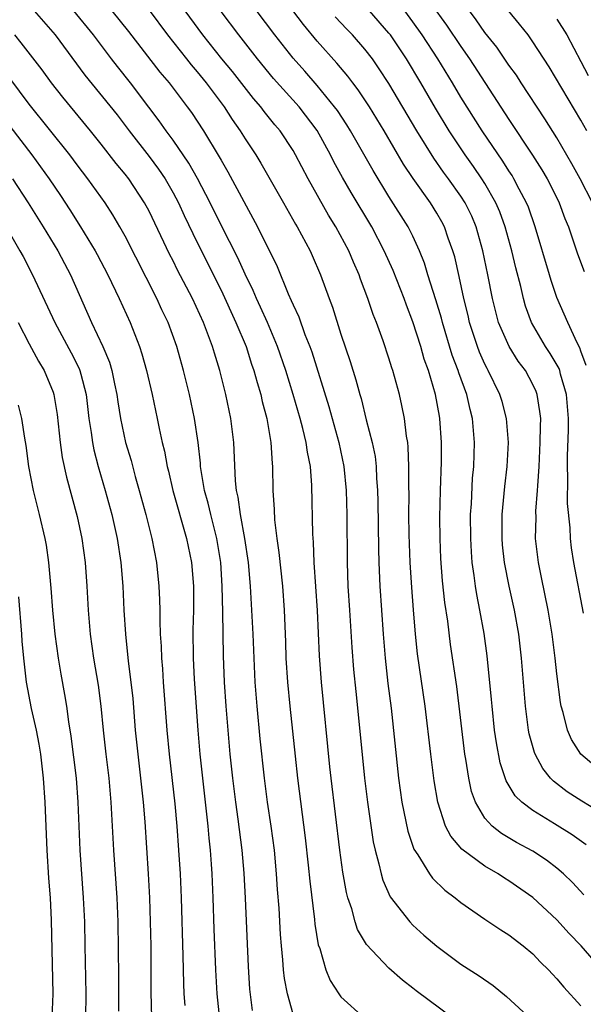
# Model space of a CAD drawing. Units: inches. Extents: x 2589000 to 2592000, y 1491000 to 1494000.
# Drawn here: x 2589370 to 2589417, y 1491650 to 1491732 of the extents above; entities that cross this region are included whole.
import ezdxf

# ---------------------------------------------------------------- set-up
doc = ezdxf.new("R2010")
doc.units = ezdxf.units.IN
doc.header["$MEASUREMENT"] = 0
doc.layers.add('LD25891491_2ft', color=240, linetype='Continuous')

msp = doc.modelspace()

# ---------------------------------------------------------------- linework, layer by layer
at = {"layer": 'LD25891491_2ft'}
for points, elevation in [([(2589417.444, 1491663.444), (2589416.27, 1491664.27), (2589414.808, 1491665.192), (2589413, 1491666.299), (2589412.08, 1491667), (2589411.532, 1491667.532), (2589410.769, 1491668.769), (2589410.272, 1491670.272), (2589409.954, 1491671.954), (2589409.808, 1491673), (2589409.591, 1491675), (2589409.555, 1491675.555), (2589409.199, 1491679.199), (2589408.941, 1491681.058), (2589408.589, 1491683), (2589408.317, 1491684.317), (2589408.21, 1491685), (2589408.106, 1491685.894), (2589407.937, 1491687), (2589407.869, 1491687.869), (2589407.813, 1491689), (2589407.81, 1491691), (2589407.869, 1491691.869), (2589407.978, 1491694.022), (2589408.073, 1491695), (2589408.141, 1491697), (2589407.964, 1491699), (2589407.757, 1491699.757), (2589407.481, 1491701), (2589406.82, 1491702.821), (2589406.773, 1491703), (2589406.28, 1491704.28), (2589405.453, 1491707), (2589405.367, 1491707.367), (2589404.915, 1491708.915), (2589404.25, 1491711), (2589403.961, 1491711.961), (2589403.552, 1491713), (2589403, 1491714.2), (2589402.606, 1491715), (2589401, 1491717.537), (2589399.685, 1491719.685), (2589397.8, 1491723), (2589397.496, 1491723.496), (2589396.695, 1491724.694), (2589396.47, 1491725), (2589395, 1491726.775), (2589393.972, 1491727.972), (2589393, 1491729.065), (2589391.495, 1491731), (2589386.987, 1491736.987)], 11122), ([(2589419, 1491665.903), (2589417.069, 1491667.069), (2589415.858, 1491667.858), (2589414.731, 1491668.731), (2589414.478, 1491669), (2589413.815, 1491669.815), (2589413.187, 1491671), (2589413.131, 1491671.131), (2589412.694, 1491672.694), (2589412.636, 1491673), (2589412.379, 1491675), (2589412.063, 1491679), (2589411.814, 1491681), (2589411.461, 1491683), (2589411.021, 1491685), (2589410.63, 1491687), (2589410.47, 1491688.47), (2589410.428, 1491689), (2589410.442, 1491691), (2589410.665, 1491693.335), (2589410.855, 1491695), (2589410.953, 1491697), (2589410.805, 1491699), (2589410.428, 1491700.428), (2589410.254, 1491701), (2589409.284, 1491703), (2589409.176, 1491703.176), (2589409, 1491703.533), (2589408.547, 1491704.547), (2589408.376, 1491705), (2589407.718, 1491707), (2589407.59, 1491707.59), (2589407.247, 1491709), (2589406.858, 1491710.858), (2589406.483, 1491712.483), (2589406.33, 1491713), (2589405.947, 1491714.053), (2589405.635, 1491715), (2589405.416, 1491715.416), (2589405, 1491716.13), (2589404.454, 1491717), (2589403.016, 1491719.016), (2589402.224, 1491720.224), (2589400.598, 1491723), (2589399.374, 1491725), (2589399, 1491725.577), (2589398.43, 1491726.43), (2589397.973, 1491727), (2589397.56, 1491727.56), (2589396.648, 1491728.648), (2589395, 1491730.479), (2589393.862, 1491731.862), (2589391, 1491735.661)], 11120), ([(2589403.306, 1491735.306), (2589405.81, 1491731.811), (2589407, 1491730.027), (2589407.727, 1491729), (2589411, 1491723.96), (2589412.977, 1491720.977), (2589413.754, 1491719.754), (2589414.185, 1491719), (2589414.463, 1491718.464), (2589415.18, 1491717), (2589415.674, 1491715.675), (2589415.956, 1491715), (2589416.727, 1491712.728), (2589417.276, 1491711.276)], 11112), ([(2589419, 1491652.727), (2589417.016, 1491655), (2589416.033, 1491656.033), (2589415, 1491657.175), (2589413, 1491659.028), (2589411, 1491660.429), (2589410.642, 1491660.641), (2589410.108, 1491661), (2589409, 1491661.642), (2589407.081, 1491663.082), (2589406.154, 1491664.154), (2589405.72, 1491665), (2589405.065, 1491667), (2589404.767, 1491668.767), (2589404.485, 1491671), (2589404.022, 1491675), (2589403.38, 1491679.38), (2589403.211, 1491681), (2589403.042, 1491683.042), (2589402.899, 1491684.899), (2589402.767, 1491687), (2589402.688, 1491689.312), (2589402.662, 1491691), (2589402.67, 1491692.67), (2589402.654, 1491693.345), (2589402.669, 1491695), (2589402.609, 1491696.609), (2589402.562, 1491697), (2589402.461, 1491697.539), (2589402.284, 1491699), (2589402.077, 1491700.077), (2589401.865, 1491701), (2589401.323, 1491703), (2589401.238, 1491703.238), (2589401, 1491704.034), (2589400.513, 1491705.488), (2589399.968, 1491707), (2589399.686, 1491707.686), (2589399.251, 1491709), (2589398.627, 1491710.627), (2589398.506, 1491711), (2589398.042, 1491712.042), (2589397.661, 1491713), (2589396.579, 1491715), (2589395.966, 1491715.966), (2589394.249, 1491719), (2589393.216, 1491721), (2589393, 1491721.37), (2589391.925, 1491723), (2589391.495, 1491723.495), (2589390.603, 1491724.603), (2589390.313, 1491725), (2589389.695, 1491725.695), (2589387.943, 1491727.944), (2589387.077, 1491729), (2589385.484, 1491731), (2589383, 1491734.396)], 11126), ([(2589371.423, 1491733), (2589373.166, 1491731), (2589375.649, 1491727.649), (2589378.327, 1491724.327), (2589379.336, 1491723), (2589381, 1491720.865), (2589381.793, 1491719.793), (2589382.328, 1491719), (2589383, 1491717.829), (2589383.441, 1491717), (2589383.929, 1491715.929), (2589385, 1491713.683), (2589387, 1491709.701), (2589388.245, 1491707), (2589389.083, 1491705), (2589389.542, 1491703.543), (2589389.739, 1491703), (2589389.997, 1491701.997), (2589390.308, 1491701), (2589390.43, 1491700.429), (2589390.818, 1491699), (2589391.162, 1491697), (2589391.261, 1491695.261), (2589391.298, 1491695), (2589391.325, 1491693), (2589391.415, 1491691.415), (2589391.443, 1491690.557), (2589391.64, 1491689), (2589391.814, 1491687.814), (2589392.11, 1491685), (2589392.258, 1491683), (2589392.369, 1491680.369), (2589392.409, 1491679), (2589392.531, 1491677), (2589392.726, 1491675), (2589393.174, 1491670.826), (2589393.382, 1491669), (2589394.019, 1491664.019), (2589394.274, 1491661.726), (2589394.398, 1491660.398), (2589394.789, 1491657.211), (2589394.822, 1491656.822), (2589395.101, 1491655.101), (2589395.224, 1491654.777), (2589395.749, 1491653), (2589396.102, 1491652.102), (2589396.824, 1491651), (2589397, 1491650.76), (2589398.973, 1491648.974)], 11134), ([(2589406.292, 1491649), (2589403.262, 1491651.262), (2589403, 1491651.478), (2589402.133, 1491652.134), (2589401, 1491653.153), (2589399.131, 1491655.131), (2589398.383, 1491656.383), (2589398.181, 1491657), (2589397.893, 1491658.107), (2589397.579, 1491659), (2589397.455, 1491659.455), (2589397.155, 1491661.155), (2589396.906, 1491663), (2589396.172, 1491669), (2589396.072, 1491669.928), (2589395.362, 1491677), (2589395.194, 1491679.194), (2589395.03, 1491682.97), (2589394.76, 1491687), (2589394.695, 1491688.695), (2589394.642, 1491689.358), (2589394.582, 1491693.418), (2589394.446, 1491695), (2589394.196, 1491696.196), (2589394.1, 1491697), (2589393.828, 1491698.172), (2589393.604, 1491699), (2589393.022, 1491701), (2589392.397, 1491703), (2589391.707, 1491705), (2589390.859, 1491707), (2589390.289, 1491708.289), (2589389.949, 1491709), (2589389.673, 1491709.673), (2589389, 1491711.052), (2589388.394, 1491712.394), (2589387, 1491715.12), (2589386.1, 1491717), (2589385.038, 1491719.038), (2589384.309, 1491720.309), (2589383, 1491722.213), (2589382.419, 1491723), (2589381.842, 1491723.842), (2589380.989, 1491724.989), (2589379.452, 1491727), (2589378.356, 1491728.357), (2589377.863, 1491729), (2589376.367, 1491731), (2589374.735, 1491733)], 11132), ([(2589377.901, 1491733), (2589379.278, 1491731.278), (2589381.906, 1491727.906), (2589382.671, 1491727), (2589384.187, 1491725), (2589384.524, 1491724.524), (2589385.524, 1491723), (2589386.843, 1491720.842), (2589387, 1491720.548), (2589387.577, 1491719.577), (2589390.047, 1491715), (2589391.674, 1491711.675), (2589392.607, 1491709.393), (2589392.856, 1491708.856), (2589393, 1491708.493), (2589393.473, 1491707.473), (2589393.993, 1491706.007), (2589394.398, 1491705), (2589394.558, 1491704.558), (2589395.99, 1491699.99), (2589396.808, 1491697), (2589397.237, 1491695), (2589397.438, 1491693), (2589397.493, 1491691), (2589397.507, 1491687), (2589397.58, 1491685), (2589397.704, 1491683), (2589397.907, 1491679.907), (2589398.055, 1491678.054), (2589398.231, 1491676.231), (2589398.524, 1491673.476), (2589398.962, 1491669), (2589399.209, 1491667), (2589399.687, 1491663.687), (2589399.837, 1491663), (2589400.163, 1491661.838), (2589400.34, 1491661), (2589400.484, 1491660.484), (2589401.101, 1491659.1), (2589402.727, 1491657), (2589403, 1491656.722), (2589403.906, 1491655.906), (2589405, 1491654.966), (2589407, 1491653.485), (2589408.513, 1491652.513), (2589409.686, 1491651.686), (2589410.793, 1491650.793), (2589413.917, 1491647.917)], 11130), ([(2589381, 1491733.07), (2589382.548, 1491731), (2589384.107, 1491729), (2589384.501, 1491728.501), (2589385, 1491727.924), (2589385.757, 1491727), (2589387.248, 1491725), (2589387.934, 1491723.934), (2589388.593, 1491723), (2589389, 1491722.334), (2589389.887, 1491721), (2589390.312, 1491720.312), (2589392.218, 1491717), (2589393.219, 1491715.219), (2589393.357, 1491715), (2589394.427, 1491713), (2589394.605, 1491712.605), (2589395.291, 1491711), (2589396.003, 1491709), (2589396.278, 1491708.278), (2589397, 1491706.034), (2589397.768, 1491703.768), (2589398.239, 1491702.239), (2589398.565, 1491701), (2589398.668, 1491700.668), (2589399.112, 1491698.888), (2589399.61, 1491697), (2589399.845, 1491695.845), (2589399.938, 1491695), (2589399.972, 1491694.028), (2589400.056, 1491693), (2589400.079, 1491692.079), (2589400.125, 1491688.125), (2589400.157, 1491687), (2589400.243, 1491685), (2589400.504, 1491681), (2589400.669, 1491679), (2589400.904, 1491676.905), (2589401.174, 1491674.826), (2589401.801, 1491669), (2589402.076, 1491667), (2589402.562, 1491664.562), (2589403.079, 1491663.078), (2589403.396, 1491662.603), (2589404.386, 1491661), (2589404.643, 1491660.643), (2589405.647, 1491659.647), (2589406.52, 1491659), (2589407, 1491658.61), (2589409, 1491657.22), (2589410.335, 1491656.335), (2589411, 1491655.922), (2589412.194, 1491655), (2589413, 1491654.332), (2589413.647, 1491653.647), (2589414.298, 1491653), (2589414.631, 1491652.631), (2589415, 1491652.257), (2589415.571, 1491651.571), (2589417, 1491650.004)], 11128), ([(2589417.256, 1491659.256), (2589416.291, 1491660.291), (2589415.549, 1491661), (2589415, 1491661.476), (2589414.142, 1491662.142), (2589413, 1491662.899), (2589411.64, 1491663.64), (2589410.384, 1491664.384), (2589409.607, 1491665), (2589409, 1491665.671), (2589408.201, 1491667), (2589407.884, 1491667.884), (2589407.65, 1491669), (2589407.419, 1491670.581), (2589407.339, 1491671), (2589406.645, 1491676.645), (2589406.136, 1491680.137), (2589405.897, 1491682.103), (2589405.66, 1491683.66), (2589405.467, 1491685.467), (2589405.327, 1491687.326), (2589405.257, 1491689), (2589405.243, 1491690.758), (2589405.292, 1491693), (2589405.378, 1491695.378), (2589405.387, 1491697), (2589405.248, 1491699), (2589405.202, 1491699.201), (2589404.886, 1491701), (2589404.293, 1491703), (2589403.945, 1491703.945), (2589403.645, 1491705), (2589403, 1491707.07), (2589402.455, 1491708.454), (2589402.261, 1491709), (2589401.336, 1491711.336), (2589400.613, 1491713), (2589399.573, 1491715), (2589397.848, 1491717.848), (2589397.116, 1491719.116), (2589396.411, 1491720.411), (2589396.123, 1491721), (2589395.018, 1491723.018), (2589393.507, 1491725), (2589391.377, 1491727.377), (2589390.048, 1491729), (2589388.482, 1491731), (2589387, 1491732.947)], 11124), ([(2589417.226, 1491682.774), (2589416.413, 1491687), (2589416.219, 1491688.219), (2589416.132, 1491689), (2589416.11, 1491689.89), (2589415.899, 1491691.899), (2589415.917, 1491694.083), (2589415.875, 1491695), (2589415.883, 1491695.884), (2589415.967, 1491698.033), (2589415.965, 1491699), (2589415.791, 1491701), (2589415.3, 1491702.7), (2589415.234, 1491703), (2589415.178, 1491703.178), (2589414.434, 1491704.433), (2589414.047, 1491705), (2589412.874, 1491707), (2589412.384, 1491708.384), (2589412.211, 1491709), (2589411.986, 1491710.014), (2589411.578, 1491711.578), (2589411.236, 1491713), (2589410.684, 1491715), (2589410.239, 1491716.239), (2589409.915, 1491717), (2589409, 1491718.595), (2589408.747, 1491719), (2589408.036, 1491720.036), (2589407.348, 1491721), (2589406.014, 1491723), (2589404.88, 1491724.88), (2589403.65, 1491727), (2589402.452, 1491729), (2589401.12, 1491731), (2589401, 1491731.155), (2589399.377, 1491733)], 11116), ([(2589417.435, 1491703.435), (2589417, 1491704.628), (2589416.911, 1491704.911), (2589416.698, 1491705.302), (2589415.912, 1491707), (2589415, 1491709.102), (2589414.526, 1491710.526), (2589414.397, 1491711), (2589413.188, 1491715), (2589412.62, 1491716.62), (2589412.471, 1491717), (2589411.863, 1491718.137), (2589411.423, 1491719), (2589411.264, 1491719.264), (2589411, 1491719.653), (2589410.48, 1491720.48), (2589408.76, 1491723), (2589407, 1491725.819), (2589406.298, 1491727), (2589405.065, 1491729), (2589403.774, 1491731), (2589403, 1491732.099), (2589402.311, 1491733)], 11114), ([(2589417.964, 1491717), (2589416.938, 1491719), (2589416.254, 1491720.255), (2589415, 1491722.428), (2589414.004, 1491724.004), (2589412.035, 1491727), (2589411.634, 1491727.634), (2589411, 1491728.487), (2589409.984, 1491729.984), (2589409, 1491731.21), (2589408.273, 1491732.273), (2589407.716, 1491733)], 11110), ([(2589417.486, 1491723), (2589417, 1491723.879), (2589414.346, 1491728.346), (2589413, 1491730.435), (2589412.594, 1491731), (2589411.895, 1491731.895), (2589411, 1491732.986)], 11108), ([(2589419, 1491669.312), (2589417.001, 1491671), (2589416.22, 1491672.22), (2589415.878, 1491673), (2589415.523, 1491674.477), (2589415.362, 1491675), (2589415.302, 1491675.302), (2589415, 1491677.712), (2589414.857, 1491679), (2589414.598, 1491681), (2589414.278, 1491683), (2589413.728, 1491685.728), (2589413.454, 1491687), (2589413.228, 1491689), (2589413.264, 1491690.736), (2589413.258, 1491691.258), (2589413.392, 1491693), (2589413.398, 1491693.398), (2589413.511, 1491695), (2589413.616, 1491697), (2589413.625, 1491698.375), (2589413.649, 1491699), (2589413.589, 1491699.589), (2589413.366, 1491701), (2589413.267, 1491701.267), (2589413, 1491701.852), (2589412.383, 1491703), (2589411.785, 1491703.784), (2589411.012, 1491705), (2589410.139, 1491707), (2589409.897, 1491707.897), (2589409.637, 1491709), (2589409.25, 1491711), (2589408.835, 1491713), (2589408.275, 1491715), (2589407.896, 1491715.896), (2589407.36, 1491717), (2589407, 1491717.561), (2589405.971, 1491719), (2589405.555, 1491719.555), (2589404.73, 1491720.73), (2589403.324, 1491723), (2589401, 1491726.942), (2589400.187, 1491728.187), (2589399.616, 1491729), (2589399, 1491729.807), (2589397.958, 1491731), (2589397.483, 1491731.483), (2589396.519, 1491732.519)], 11118), ([(2589415, 1491732.325), (2589415.816, 1491731), (2589417, 1491728.785), (2589417.61, 1491727.61)], 11106), ([(2589393, 1491649.316), (2589392.53, 1491651), (2589392.285, 1491652.285), (2589392.21, 1491653), (2589392.161, 1491653.839), (2589392.038, 1491655), (2589391.958, 1491655.958), (2589391.838, 1491658.162), (2589391.709, 1491659.709), (2589391.625, 1491661), (2589391.442, 1491663), (2589391.178, 1491665), (2589390.88, 1491667), (2589390.618, 1491669), (2589390.27, 1491672.27), (2589390.011, 1491675), (2589389.857, 1491677), (2589389.684, 1491681), (2589389.574, 1491683), (2589389.449, 1491685), (2589389.281, 1491687), (2589388.99, 1491689), (2589388.621, 1491691), (2589388.436, 1491692.436), (2589388.296, 1491693), (2589388.202, 1491693.799), (2589388.065, 1491697), (2589387.824, 1491699), (2589387.395, 1491701), (2589386.893, 1491703), (2589386.444, 1491704.444), (2589386.291, 1491705), (2589385.876, 1491706.124), (2589385.529, 1491707), (2589384.613, 1491709), (2589383.381, 1491711.381), (2589383, 1491712.161), (2589382.71, 1491712.711), (2589381, 1491716.311), (2589380.629, 1491717), (2589379.305, 1491719), (2589379, 1491719.391), (2589378.264, 1491720.264), (2589377, 1491721.884), (2589376.105, 1491723), (2589373.798, 1491725.798), (2589372.863, 1491727), (2589372.079, 1491728.079), (2589370.341, 1491730.341), (2589369.819, 1491731)], 11136), ([(2589389.621, 1491649.621), (2589389.402, 1491651.402), (2589389.276, 1491653.276), (2589389.03, 1491658.97), (2589388.923, 1491661.077), (2589388.761, 1491663), (2589388.435, 1491665.565), (2589388.228, 1491667), (2589387.973, 1491669), (2589387.766, 1491671), (2589387.436, 1491675), (2589387.294, 1491677), (2589387.195, 1491679.196), (2589387.155, 1491682.845), (2589387.106, 1491685), (2589386.983, 1491687), (2589386.653, 1491689), (2589386.137, 1491691), (2589385.929, 1491691.929), (2589385.625, 1491693), (2589385.329, 1491694.671), (2589385.29, 1491695), (2589385.276, 1491695.277), (2589385.086, 1491697), (2589384.796, 1491699), (2589384.363, 1491701), (2589383.879, 1491703), (2589383.317, 1491705), (2589382.58, 1491707), (2589382.069, 1491708.069), (2589381.652, 1491709), (2589379, 1491714.21), (2589378.564, 1491715), (2589377.989, 1491715.989), (2589377.335, 1491717), (2589375.901, 1491719), (2589375, 1491720.161), (2589374.379, 1491721), (2589371, 1491725.227), (2589369.384, 1491727.383)], 11138), ([(2589369.401, 1491723.402), (2589371.219, 1491721), (2589372.659, 1491719), (2589373.608, 1491717.608), (2589374.401, 1491716.402), (2589375.284, 1491715), (2589376.496, 1491713), (2589376.673, 1491712.674), (2589377.567, 1491711), (2589378.515, 1491709), (2589379.413, 1491707), (2589380.205, 1491705), (2589380.404, 1491704.405), (2589380.796, 1491703), (2589381.248, 1491701), (2589381.677, 1491699), (2589381.843, 1491698.157), (2589382.101, 1491697), (2589382.284, 1491696.284), (2589382.507, 1491695), (2589382.61, 1491694.61), (2589382.98, 1491693), (2589384.123, 1491689), (2589384.522, 1491687), (2589384.692, 1491685), (2589384.702, 1491683), (2589384.659, 1491681.341), (2589384.663, 1491679), (2589384.746, 1491677.254), (2589385.059, 1491673), (2589385.228, 1491671), (2589385.44, 1491669), (2589385.768, 1491666.232), (2589385.894, 1491665), (2589385.979, 1491663.979), (2589386.085, 1491663), (2589386.172, 1491661.827), (2589386.231, 1491661), (2589386.321, 1491659), (2589386.405, 1491656.405), (2589386.544, 1491653), (2589386.66, 1491651), (2589386.876, 1491648.876)], 11140), ([(2589369.621, 1491719), (2589370.921, 1491717), (2589372.174, 1491715), (2589373.378, 1491713), (2589373.936, 1491711.936), (2589374.451, 1491711), (2589376.204, 1491707), (2589377.135, 1491705), (2589377.691, 1491703.691), (2589377.892, 1491703), (2589378.116, 1491701.884), (2589378.318, 1491701), (2589378.395, 1491700.395), (2589378.614, 1491699), (2589379.039, 1491697), (2589379.493, 1491695.492), (2589379.837, 1491694.162), (2589380.174, 1491693), (2589380.723, 1491691), (2589381.237, 1491689), (2589381.618, 1491687), (2589381.817, 1491685), (2589381.868, 1491683.868), (2589381.888, 1491683), (2589381.886, 1491682.114), (2589381.929, 1491681), (2589381.999, 1491679.999), (2589382.024, 1491679), (2589382.109, 1491678.109), (2589382.178, 1491677), (2589382.489, 1491673), (2589382.676, 1491671), (2589383.144, 1491666.856), (2589383.306, 1491665), (2589383.456, 1491663), (2589383.592, 1491661), (2589383.687, 1491659), (2589383.817, 1491654.183), (2589383.856, 1491651.856), (2589383.897, 1491651), (2589383.981, 1491650.019)], 11142), ([(2589368.291, 1491716.291), (2589370.23, 1491713), (2589370.504, 1491712.504), (2589371.285, 1491711), (2589373.14, 1491707), (2589374.493, 1491704.493), (2589375.167, 1491703.167), (2589375.228, 1491703), (2589375.295, 1491702.705), (2589375.755, 1491701), (2589375.984, 1491699), (2589376.177, 1491697.823), (2589376.272, 1491697), (2589376.389, 1491696.389), (2589376.759, 1491695), (2589377.341, 1491693), (2589377.881, 1491691), (2589378.33, 1491689), (2589378.63, 1491687), (2589378.799, 1491685), (2589378.895, 1491683), (2589379.02, 1491681), (2589379.255, 1491678.745), (2589379.485, 1491677), (2589379.63, 1491675.631), (2589379.848, 1491673), (2589380.051, 1491671), (2589380.296, 1491669), (2589380.51, 1491667), (2589380.639, 1491665.361), (2589380.935, 1491661), (2589381.038, 1491659), (2589381.096, 1491657), (2589381.131, 1491655), (2589381.145, 1491651.144), (2589381.187, 1491649)], 11144), ([(2589370.093, 1491707), (2589371, 1491705.239), (2589371.776, 1491703.777), (2589372.255, 1491703), (2589373, 1491701.202), (2589373.069, 1491701), (2589373.328, 1491699.328), (2589373.576, 1491697), (2589373.752, 1491695.752), (2589374.1, 1491694.1), (2589375, 1491690.839), (2589375.398, 1491689), (2589375.664, 1491687), (2589375.812, 1491685), (2589375.924, 1491683), (2589376.084, 1491681), (2589376.364, 1491679), (2589376.744, 1491676.744), (2589376.977, 1491675), (2589377.166, 1491673), (2589377.387, 1491671), (2589377.637, 1491669), (2589377.822, 1491667), (2589378.039, 1491663), (2589378.314, 1491659), (2589378.39, 1491657), (2589378.46, 1491652.46), (2589378.45, 1491649.55)], 11146), ([(2589375.721, 1491649), (2589375.749, 1491651), (2589375.681, 1491655), (2589375.636, 1491657), (2589375.538, 1491659), (2589375.247, 1491663), (2589375.083, 1491667), (2589374.942, 1491669), (2589374.502, 1491672.502), (2589374.3, 1491673.7), (2589374.129, 1491675), (2589373.974, 1491675.974), (2589373.662, 1491677.662), (2589373.437, 1491679), (2589373.164, 1491681), (2589372.975, 1491683), (2589372.846, 1491684.846), (2589372.653, 1491687), (2589372.439, 1491688.438), (2589372.34, 1491689), (2589371.869, 1491691), (2589371.361, 1491693), (2589370.981, 1491695), (2589370.757, 1491696.758), (2589370.638, 1491697.363), (2589370.377, 1491699), (2589370.109, 1491700.109)], 11148), ([(2589372.909, 1491649), (2589372.997, 1491651), (2589372.858, 1491657.142), (2589372.768, 1491659), (2589372.65, 1491660.65), (2589372.509, 1491663), (2589372.379, 1491665.62), (2589372.327, 1491667), (2589372.198, 1491669), (2589371.966, 1491671), (2589371.832, 1491671.832), (2589371.605, 1491673), (2589371.186, 1491674.814), (2589370.774, 1491677), (2589370.757, 1491677.242), (2589370.55, 1491679), (2589370.418, 1491680.418), (2589370.386, 1491681), (2589370.134, 1491684.135)], 11150)]:
    msp.add_lwpolyline(points, dxfattribs=dict(at, elevation=elevation))

doc.saveas('drawing.dxf')
